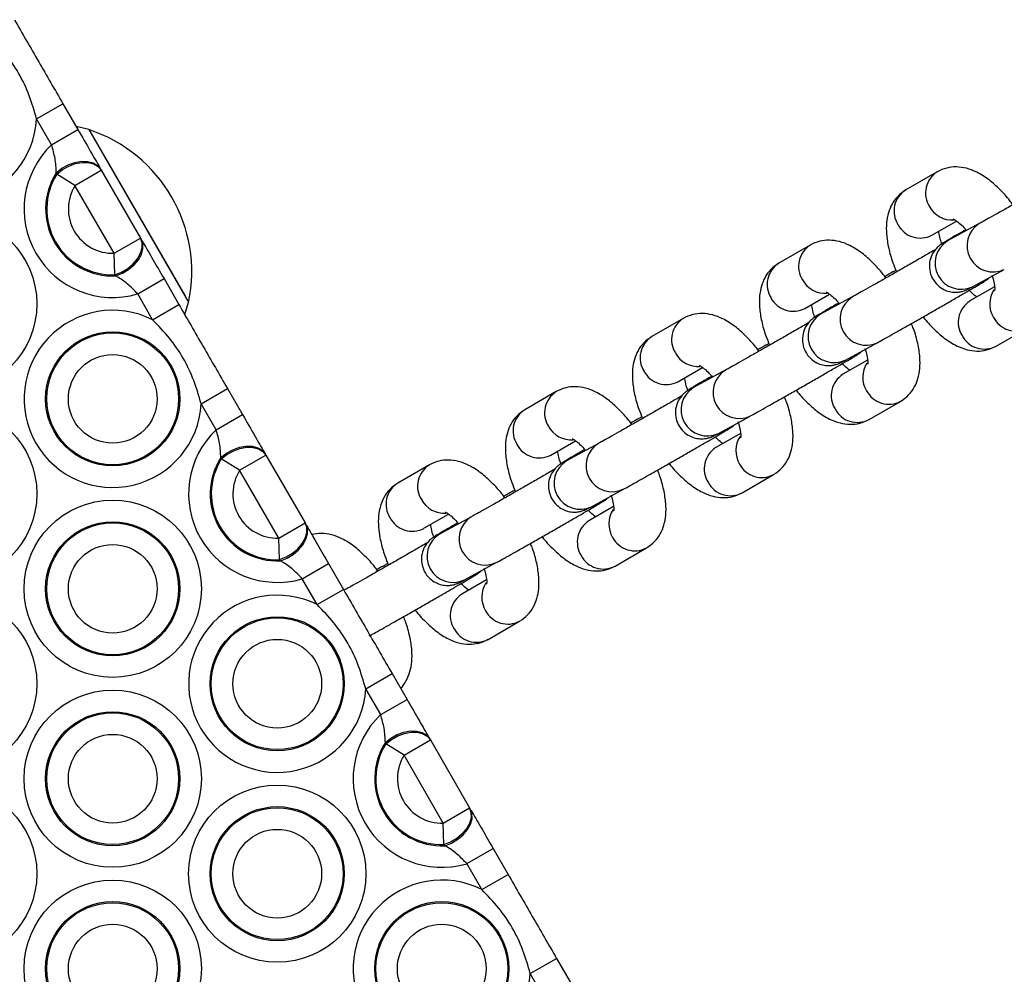
# Model space of a CAD drawing. Units: millimetres. Extents: x 504 to 13778, y 513 to 18132.
# Drawn here: x 10544 to 10647, y 5585 to 5686 of the extents above; entities that cross this region are included whole.
import ezdxf

# ---------------------------------------------------------------- set-up
doc = ezdxf.new("R2010")
doc.units = ezdxf.units.MM
doc.header["$LTSCALE"] = 100

msp = doc.modelspace()

# ---------------------------------------------------------------- linework, layer by layer
at = {"color": 7, "linetype": 'Continuous', "lineweight": 25}
for p, q in [((10545.5, 5675.37), (10548.27, 5676.97)), ((10548.27, 5676.97), (10549.85, 5674.24)), ((10547.07, 5672.64), (10545.5, 5675.37)), ((10551, 5674.24), (10549.66, 5674.56)), ((10547.07, 5672.64), (10549.85, 5674.24)), ((10551, 5674.24), (10553.62, 5669.7)), ((10551, 5674.24), (10561.09, 5656.76)), ((10547.62, 5669.56), (10547.57, 5669.71)), ((10549.54, 5668.37), (10547.62, 5669.56)), ((10549.54, 5668.37), (10552.31, 5669.97)), ((10552.24, 5670.09), (10552.31, 5669.97)), ((10552.31, 5669.97), (10556.44, 5662.82)), ((10553.62, 5669.7), (10561.5, 5656.06)), ((10640.31, 5669.8), (10636.99, 5667.89)), ((10553.67, 5661.22), (10549.54, 5668.37)), ((10639.74, 5663.13), (10642.34, 5664.62)), ((10644.73, 5664.35), (10641.37, 5662.52)), ((10553.67, 5661.22), (10556.44, 5662.82)), ((10556.44, 5662.82), (10556.51, 5662.7)), ((10626.94, 5662.09), (10623.62, 5660.17)), ((10553.74, 5658.96), (10553.67, 5661.22)), ((10553.85, 5658.84), (10553.74, 5658.96)), ((10644, 5657.69), (10647.36, 5659.52)), ((10556.14, 5656.95), (10558.91, 5658.55)), ((10558.91, 5658.55), (10560.48, 5655.82)), ((10557.71, 5654.22), (10556.14, 5656.95)), ((10561.09, 5656.76), (10561.5, 5656.06)), ((10626.37, 5655.41), (10628.97, 5656.91)), ((10646.33, 5657.69), (10643.74, 5656.2)), ((10557.71, 5654.22), (10560.48, 5655.82)), ((10561.09, 5654.77), (10561.5, 5656.06)), ((10631.36, 5656.63), (10628, 5654.8)), ((10613.57, 5654.37), (10610.26, 5652.45)), ((10646.49, 5651.44), (10649.81, 5653.35)), ((10630.63, 5649.97), (10633.99, 5651.8)), ((10632.97, 5649.98), (10630.37, 5648.48)), ((10613.01, 5647.69), (10615.6, 5649.19)), ((10617.99, 5648.91), (10614.63, 5647.08)), ((10562.82, 5645.37), (10565.59, 5646.97)), ((10565.59, 5646.97), (10567.17, 5644.24)), ((10600.2, 5646.65), (10596.89, 5644.74)), ((10564.4, 5642.64), (10562.82, 5645.37)), ((10633.12, 5643.72), (10636.44, 5645.63)), ((10564.4, 5642.64), (10567.17, 5644.24)), ((10617.26, 5642.25), (10620.62, 5644.08)), ((10619.6, 5642.26), (10617.01, 5640.76)), ((10599.64, 5639.97), (10602.23, 5641.47)), ((10604.63, 5641.2), (10601.26, 5639.36)), ((10564.94, 5639.56), (10564.89, 5639.71)), ((10566.86, 5638.37), (10564.94, 5639.56)), ((10566.86, 5638.37), (10569.64, 5639.97)), ((10569.56, 5640.09), (10569.64, 5639.97)), ((10569.64, 5639.97), (10573.76, 5632.82)), ((10570.99, 5631.22), (10566.86, 5638.37)), ((10586.84, 5638.93), (10583.52, 5637.02)), ((10619.76, 5636), (10623.07, 5637.91)), ((10603.9, 5634.53), (10607.26, 5636.37)), ((10606.23, 5634.54), (10603.64, 5633.05)), ((10586.27, 5632.26), (10588.86, 5633.75)), ((10591.26, 5633.48), (10587.9, 5631.65)), ((10570.99, 5631.22), (10573.76, 5632.82)), ((10573.76, 5632.82), (10573.83, 5632.7)), ((10571.06, 5628.96), (10570.99, 5631.22)), ((10606.39, 5628.28), (10609.7, 5630.2)), ((10571.17, 5628.84), (10571.06, 5628.96)), ((10573.46, 5626.95), (10576.23, 5628.55)), ((10576.23, 5628.55), (10577.8, 5625.82)), ((10590.53, 5626.82), (10593.89, 5628.65)), ((10575.03, 5624.22), (10573.46, 5626.95)), ((10592.86, 5626.82), (10590.27, 5625.33)), ((10575.03, 5624.22), (10577.8, 5625.82)), ((10593.02, 5620.56), (10596.34, 5622.48)), ((10580.14, 5615.37), (10582.91, 5616.97)), ((10582.91, 5616.97), (10584.49, 5614.24)), ((10581.72, 5612.64), (10580.14, 5615.37)), ((10581.72, 5612.64), (10584.49, 5614.24)), ((10582.26, 5609.56), (10582.21, 5609.71)), ((10584.18, 5608.37), (10582.26, 5609.56)), ((10584.18, 5608.37), (10586.96, 5609.97)), ((10586.88, 5610.09), (10586.96, 5609.97)), ((10586.96, 5609.97), (10591.08, 5602.82)), ((10588.31, 5601.22), (10584.18, 5608.37)), ((10588.31, 5601.22), (10591.08, 5602.82)), ((10591.08, 5602.82), (10591.15, 5602.7)), ((10588.38, 5598.96), (10588.31, 5601.22)), ((10588.49, 5598.84), (10588.38, 5598.96)), ((10590.78, 5596.95), (10593.55, 5598.55)), ((10593.55, 5598.55), (10595.12, 5595.82)), ((10592.35, 5594.22), (10590.78, 5596.95)), ((10592.35, 5594.22), (10595.12, 5595.82)), ((10597.46, 5585.37), (10600.23, 5586.97)), ((10600.23, 5586.97), (10601.81, 5584.24)), ((10599.04, 5582.64), (10597.46, 5585.37))]:
    msp.add_line(p, q, dxfattribs=at)
at = {"color": 7, "linetype": 'Continuous', "lineweight": 25, "flags": 128}
for points in [[(10547.57, 5669.71), (10548.16, 5670.17), (10548.82, 5670.54), (10549.52, 5670.79), (10550.22, 5670.92), (10550.87, 5670.9), (10551.45, 5670.75), (10551.92, 5670.48), (10552.24, 5670.09)], [(10547.62, 5669.56), (10548.21, 5670.03), (10548.88, 5670.4), (10549.58, 5670.66), (10550.28, 5670.79), (10550.94, 5670.78), (10551.52, 5670.63), (10551.99, 5670.35), (10552.31, 5669.97)], [(10553.74, 5658.96), (10554.44, 5659.24), (10555.1, 5659.63), (10555.67, 5660.11), (10556.13, 5660.65), (10556.45, 5661.22), (10556.62, 5661.8), (10556.61, 5662.34), (10556.44, 5662.82)], [(10553.85, 5658.84), (10554.54, 5659.12), (10555.19, 5659.51), (10555.76, 5659.99), (10556.21, 5660.53), (10556.53, 5661.11), (10556.69, 5661.68), (10556.68, 5662.22), (10556.51, 5662.7)], [(10564.89, 5639.71), (10565.48, 5640.17), (10566.14, 5640.54), (10566.84, 5640.79), (10567.54, 5640.92), (10568.19, 5640.9), (10568.77, 5640.75), (10569.24, 5640.48), (10569.56, 5640.09)], [(10564.94, 5639.56), (10565.53, 5640.03), (10566.2, 5640.4), (10566.9, 5640.66), (10567.6, 5640.79), (10568.26, 5640.78), (10568.84, 5640.63), (10569.31, 5640.35), (10569.64, 5639.97)], [(10571.06, 5628.96), (10571.76, 5629.24), (10572.42, 5629.63), (10572.99, 5630.11), (10573.45, 5630.65), (10573.77, 5631.22), (10573.94, 5631.8), (10573.93, 5632.34), (10573.76, 5632.82)], [(10571.17, 5628.84), (10571.86, 5629.12), (10572.51, 5629.51), (10573.08, 5629.99), (10573.54, 5630.53), (10573.85, 5631.11), (10574.01, 5631.68), (10574, 5632.22), (10573.83, 5632.7)], [(10582.21, 5609.71), (10582.8, 5610.17), (10583.46, 5610.54), (10584.16, 5610.79), (10584.86, 5610.92), (10585.52, 5610.9), (10586.09, 5610.75), (10586.56, 5610.48), (10586.88, 5610.09)], [(10582.26, 5609.56), (10582.85, 5610.03), (10583.52, 5610.4), (10584.22, 5610.66), (10584.92, 5610.79), (10585.58, 5610.78), (10586.16, 5610.63), (10586.63, 5610.35), (10586.96, 5609.97)], [(10588.38, 5598.96), (10589.08, 5599.24), (10589.74, 5599.63), (10590.31, 5600.11), (10590.77, 5600.65), (10591.09, 5601.22), (10591.26, 5601.8), (10591.25, 5602.34), (10591.08, 5602.82)], [(10588.49, 5598.84), (10589.18, 5599.12), (10589.83, 5599.51), (10590.4, 5599.99), (10590.86, 5600.53), (10591.17, 5601.11), (10591.33, 5601.68), (10591.32, 5602.22), (10591.15, 5602.7)]]:
    msp.add_lwpolyline(points, dxfattribs=at)
at = {"color": 7, "linetype": 'Continuous', "lineweight": 25}
for centre, radius in [((10536.19, 5655.89), 9.33), ((10553.51, 5645.89), 7.06), ((10553.51, 5645.89), 6.94), ((10553.51, 5645.89), 4.67), ((10536.19, 5635.89), 9.33), ((10553.51, 5625.89), 9.33), ((10553.51, 5625.89), 7.06), ((10553.51, 5625.89), 6.94), ((10553.51, 5625.89), 4.67), ((10536.19, 5615.89), 9.33), ((10570.83, 5615.89), 7.06), ((10570.83, 5615.89), 6.94), ((10570.83, 5615.89), 4.67), ((10553.51, 5605.89), 9.33), ((10553.51, 5605.89), 7.06), ((10553.51, 5605.89), 6.94), ((10553.51, 5605.89), 4.67), ((10536.19, 5595.89), 9.33), ((10570.83, 5595.89), 9.33), ((10570.83, 5595.89), 7.06), ((10570.83, 5595.89), 6.94), ((10570.83, 5595.89), 4.67), ((10553.51, 5585.89), 9.33), ((10553.51, 5585.89), 7.06), ((10553.51, 5585.89), 6.94), ((10588.15, 5585.89), 7.06), ((10588.15, 5585.89), 6.94), ((10553.51, 5585.89), 4.67), ((10588.15, 5585.89), 4.67)]:
    msp.add_circle(centre, radius, dxfattribs=at)
for centre, radius, start, end in [((10536.19, 5675.89), 9.33, 63.2362, 356.7638), ((10546.05, 5659.26), 15.78, 348.2911, 71.7089), ((10553.51, 5665.89), 9.33, 133.6454, 286.3546), ((10553.51, 5665.89), 7.06, 147.2796, 272.7204), ((10553.51, 5665.89), 6.94, 148.0756, 271.9244), ((10553.51, 5665.89), 4.67, 148.0756, 271.9244), ((10553.51, 5645.89), 9.33, 63.2362, 356.7638), ((10570.83, 5635.89), 9.33, 133.6454, 286.3546), ((10570.83, 5635.89), 7.06, 147.2796, 272.7204), ((10570.83, 5635.89), 6.94, 148.0756, 271.9244), ((10570.83, 5635.89), 4.67, 148.0756, 271.9244), ((10570.83, 5615.89), 9.33, 63.2362, 356.7638), ((10588.15, 5605.89), 9.33, 133.6454, 286.3546), ((10588.15, 5605.89), 7.06, 147.2796, 272.7204), ((10588.15, 5605.89), 6.94, 148.0756, 271.9244), ((10588.15, 5605.89), 4.67, 148.0756, 271.9244), ((10588.15, 5585.89), 9.33, 63.2362, 356.7638)]:
    msp.add_arc(centre, radius, start, end, dxfattribs=at)
at = {"color": 8, "linetype": 'Continuous', "lineweight": 25}
for centre, radius, start, end in [((10641.69, 5667.57), 2.62, 121.6859, 212.7742), ((10638.37, 5665.66), 2.62, 121.7596, 212.772), ((10641.88, 5667.46), 2.74, 208.6067, 274.1222), ((10638.51, 5665.46), 2.64, 207.6218, 297.8466), ((10646.18, 5662.01), 2.75, 121.8495, 295.3061), ((10628.32, 5659.85), 2.62, 121.6859, 212.7742), ((10642.82, 5660.18), 2.75, 121.8715, 295.3051), ((10625.01, 5657.94), 2.62, 121.7596, 212.772), ((10628.52, 5659.74), 2.74, 208.6067, 274.1222), ((10648.57, 5655.89), 2.74, 146.9808, 211.3625), ((10625.14, 5657.75), 2.64, 207.6218, 297.8466), ((10632.82, 5654.29), 2.75, 121.8495, 295.3061), ((10645.15, 5653.96), 2.64, 122.1534, 212.3782), ((10629.45, 5652.46), 2.75, 121.8715, 295.3051), ((10614.95, 5652.14), 2.62, 121.6859, 212.7742), ((10648.56, 5655.66), 2.62, 207.2257, 298.3145), ((10611.64, 5650.22), 2.62, 121.7596, 212.772), ((10645.25, 5653.75), 2.62, 207.228, 298.2404), ((10615.15, 5652.03), 2.74, 208.6067, 274.1222), ((10635.2, 5648.17), 2.74, 146.9808, 211.3625), ((10611.77, 5650.03), 2.64, 207.6218, 297.8466), ((10619.45, 5646.57), 2.75, 121.8495, 295.3061), ((10631.78, 5646.24), 2.64, 122.1534, 212.3782), ((10601.58, 5644.42), 2.62, 121.6859, 212.7742), ((10616.09, 5644.74), 2.75, 121.8715, 295.3051), ((10635.2, 5647.94), 2.62, 207.2257, 298.3145), ((10598.27, 5642.51), 2.62, 121.7596, 212.772), ((10631.88, 5646.03), 2.62, 207.228, 298.2404), ((10601.78, 5644.31), 2.74, 208.6067, 274.1222), ((10621.84, 5640.45), 2.74, 146.9808, 211.3625), ((10598.4, 5642.31), 2.64, 207.6218, 297.8466), ((10606.08, 5638.86), 2.75, 121.8495, 295.3061), ((10618.41, 5638.53), 2.64, 122.1534, 212.3782), ((10602.72, 5637.02), 2.75, 121.8715, 295.3051), ((10588.22, 5636.7), 2.62, 121.6859, 212.7742), ((10621.83, 5640.23), 2.62, 207.2257, 298.3145), ((10618.52, 5638.31), 2.62, 207.228, 298.2404), ((10584.9, 5634.79), 2.62, 121.7596, 212.772), ((10588.41, 5636.59), 2.74, 208.6067, 274.1222), ((10608.47, 5632.73), 2.74, 146.9808, 211.3625), ((10585.04, 5634.59), 2.64, 207.6218, 297.8466), ((10592.71, 5631.14), 2.75, 121.8495, 295.3061), ((10605.05, 5630.81), 2.64, 122.1534, 212.3782), ((10589.35, 5629.31), 2.75, 121.8715, 295.3051), ((10608.46, 5632.51), 2.62, 207.2257, 298.3145), ((10605.15, 5630.59), 2.62, 207.228, 298.2404), ((10595.1, 5625.01), 2.74, 146.9808, 211.3625), ((10591.68, 5623.09), 2.64, 122.1534, 212.3782), ((10595.09, 5624.79), 2.62, 207.2257, 298.3145), ((10591.78, 5622.88), 2.62, 207.228, 298.2404)]:
    msp.add_arc(centre, radius, start, end, dxfattribs=at)
at = {"color": 7, "linetype": 'Continuous', "lineweight": 25}
for points in [[(10543.16, 5685.82), (10544.01, 5684.34), (10545.72, 5681.39), (10547.42, 5678.44), (10548.27, 5676.97)], [(10560.48, 5655.82), (10561.33, 5654.34), (10563.04, 5651.39), (10564.74, 5648.44), (10565.59, 5646.97)], [(10577.8, 5625.82), (10578.65, 5624.34), (10580.36, 5621.39), (10582.06, 5618.44), (10582.91, 5616.97)], [(10595.12, 5595.82), (10595.97, 5594.34), (10597.68, 5591.39), (10599.38, 5588.44), (10600.23, 5586.97)]]:
    msp.add_open_spline(points, degree=3, dxfattribs=at)
for points, knots in [([(10545.5, 5675.37), (10545.26, 5676.19), (10544.79, 5677.85), (10543.67, 5680.2), (10542.19, 5682.35), (10541, 5683.59), (10540.39, 5684.22)], [0, 0, 0, 0, 0.248055, 0.499997, 0.747461, 1, 1, 1, 1]), ([(10549.85, 5674.24), (10550.3, 5673.46), (10551.15, 5671.99), (10551.83, 5670.8), (10552.16, 5670.24)], [0, 0, 0, 0, 0.527735, 1, 1, 1, 1]), ([(10547.57, 5669.71), (10547.55, 5670.2), (10547.51, 5671.14), (10547.21, 5672.16), (10547.07, 5672.64)], [0, 0, 0, 0, 0.524531, 1, 1, 1, 1]), ([(10648.26, 5666.34), (10648.16, 5666.48), (10647.73, 5667.07), (10646.89, 5667.97), (10645.74, 5669.01), (10644.57, 5669.75), (10643.42, 5670.2), (10642.35, 5670.35), (10641.28, 5670.26), (10640.63, 5669.96), (10640.31, 5669.8)], [0, 0, 0, 0, 0.048073, 0.200021, 0.357455, 0.52514, 0.657935, 0.775593, 0.886874, 1, 1, 1, 1]), ([(10653.46, 5669.32), (10653.27, 5669.21), (10652.74, 5668.9), (10651.71, 5668.31), (10650.46, 5667.59), (10649.19, 5666.86), (10647.96, 5666.16), (10646.83, 5665.52), (10645.86, 5664.98), (10645.15, 5664.58), (10644.85, 5664.42), (10644.73, 5664.35)], [0, 0, 0, 0, 0.07007, 0.190491, 0.311147, 0.43189, 0.552636, 0.673296, 0.793754, 0.913738, 1, 1, 1, 1]), ([(10636.99, 5667.89), (10636.69, 5667.68), (10636.11, 5667.27), (10635.51, 5666.41), (10635.12, 5665.47), (10634.93, 5664.4), (10634.93, 5663.18), (10635.16, 5661.78), (10635.53, 5660.44), (10635.88, 5659.58), (10636.02, 5659.26)], [0, 0, 0, 0, 0.115199, 0.224407, 0.334551, 0.453627, 0.589757, 0.744865, 0.902828, 1, 1, 1, 1]), ([(10641.98, 5664.84), (10642, 5664.84), (10642.04, 5664.82), (10642.39, 5664.6), (10642.83, 5664.24), (10643.17, 5663.87), (10643.31, 5663.71)], [0, 0, 0, 0, 0.230457, 0.492773, 0.780418, 1, 1, 1, 1]), ([(10643.31, 5663.71), (10643.21, 5663.65), (10642.74, 5663.38), (10642.07, 5662.99), (10641.36, 5662.57), (10640.97, 5662.33), (10640.78, 5662.21), (10640.62, 5662.1), (10640.37, 5661.91), (10640.04, 5661.57), (10639.69, 5661.01), (10639.46, 5660.26), (10639.47, 5659.42), (10639.74, 5658.57), (10640.28, 5657.86), (10640.94, 5657.4), (10641.57, 5657.17), (10642.15, 5657.1), (10642.63, 5657.13), (10643, 5657.22), (10643.23, 5657.3), (10643.37, 5657.36), (10643.48, 5657.41), (10643.62, 5657.49), (10643.78, 5657.57), (10643.95, 5657.66), (10644, 5657.69)], [0, 0, 0, 0, 0.025883, 0.115097, 0.204718, 0.295651, 0.3446, 0.37073, 0.385242, 0.413916, 0.456045, 0.506036, 0.554229, 0.607308, 0.665401, 0.712457, 0.752615, 0.787374, 0.816919, 0.840835, 0.857, 0.868456, 0.88272, 0.910505, 0.974798, 1, 1, 1, 1]), ([(10640.81, 5662.13), (10640.74, 5662.33), (10640.58, 5662.8), (10640.48, 5663.3), (10640.47, 5663.5), (10640.47, 5663.55)], [0, 0, 0, 0, 0.346012, 0.836825, 1, 1, 1, 1]), ([(10556.6, 5662.55), (10556.64, 5662.48), (10556.98, 5661.89), (10557.73, 5660.59), (10558.51, 5659.23), (10558.91, 5658.55)], [0, 0, 0, 0, 0.063435, 0.528181, 1, 1, 1, 1]), ([(10634.9, 5658.62), (10634.79, 5658.76), (10634.36, 5659.35), (10633.52, 5660.26), (10632.37, 5661.29), (10631.21, 5662.03), (10630.06, 5662.48), (10628.98, 5662.63), (10627.91, 5662.54), (10627.26, 5662.24), (10626.94, 5662.09)], [0, 0, 0, 0, 0.048073, 0.200021, 0.357455, 0.52514, 0.657935, 0.775593, 0.886874, 1, 1, 1, 1]), ([(10641.37, 5662.52), (10641.3, 5662.48), (10641.17, 5662.41), (10641.06, 5662.35), (10641.08, 5662.36), (10641.09, 5662.37)], [0, 0, 0, 0, 0.472135, 0.891039, 1, 1, 1, 1]), ([(10640.1, 5661.6), (10639.9, 5661.49), (10639.37, 5661.18), (10638.34, 5660.59), (10637.09, 5659.87), (10635.82, 5659.14), (10634.59, 5658.44), (10633.46, 5657.8), (10632.49, 5657.26), (10631.78, 5656.86), (10631.49, 5656.7), (10631.36, 5656.63)], [0, 0, 0, 0, 0.07007, 0.190491, 0.311147, 0.43189, 0.552636, 0.673296, 0.793754, 0.913738, 1, 1, 1, 1]), ([(10623.62, 5660.17), (10623.32, 5659.96), (10622.74, 5659.56), (10622.14, 5658.69), (10621.76, 5657.75), (10621.57, 5656.69), (10621.57, 5655.46), (10621.79, 5654.06), (10622.16, 5652.72), (10622.52, 5651.87), (10622.65, 5651.54)], [0, 0, 0, 0, 0.115199, 0.224407, 0.334551, 0.453627, 0.589757, 0.744865, 0.902828, 1, 1, 1, 1]), ([(10556.14, 5656.95), (10555.83, 5657.27), (10555.18, 5657.94), (10554.4, 5658.51), (10553.94, 5658.78), (10553.85, 5658.84)], [0, 0, 0, 0, 0.421052, 0.882679, 1, 1, 1, 1]), ([(10635.95, 5659.44), (10635.85, 5659.38), (10635.49, 5659.18), (10635.08, 5658.94), (10634.78, 5658.77)], [0, 0, 0, 0, 0.282216, 1, 1, 1, 1]), ([(10646.05, 5658.93), (10646.1, 5658.79), (10646.24, 5658.38), (10646.33, 5657.83), (10646.37, 5657.41), (10646.33, 5657.23), (10646.35, 5657.27), (10646.35, 5657.28)], [0, 0, 0, 0, 0.147901, 0.451601, 0.730152, 0.989585, 1, 1, 1, 1]), ([(10633.99, 5651.8), (10634.09, 5651.86), (10634.38, 5652.01), (10635.03, 5652.38), (10636.01, 5652.93), (10637.13, 5653.56), (10638.36, 5654.26), (10639.64, 5654.99), (10640.91, 5655.72), (10642.11, 5656.42), (10643.19, 5657.04), (10644.1, 5657.57), (10644.8, 5657.98), (10645.19, 5658.22), (10645.38, 5658.34), (10645.55, 5658.46), (10645.71, 5658.57), (10645.78, 5658.65), (10645.79, 5658.66)], [0, 0, 0, 0, 0.041457, 0.123054, 0.2029, 0.282135, 0.36117, 0.44013, 0.519075, 0.598037, 0.677062, 0.756234, 0.835768, 0.916467, 0.959906, 0.983096, 0.995974, 1, 1, 1, 1]), ([(10628.61, 5657.13), (10628.63, 5657.12), (10628.67, 5657.1), (10629.03, 5656.88), (10629.46, 5656.52), (10629.8, 5656.15), (10629.94, 5655.99)], [0, 0, 0, 0, 0.230457, 0.492773, 0.780418, 1, 1, 1, 1]), ([(10644.46, 5656.62), (10644.44, 5656.63), (10644.31, 5656.71), (10644, 5656.97), (10643.71, 5657.29), (10643.61, 5657.4)], [0, 0, 0, 0, 0.102032, 0.685591, 1, 1, 1, 1]), ([(10629.94, 5655.99), (10629.84, 5655.93), (10629.37, 5655.66), (10628.7, 5655.27), (10627.99, 5654.85), (10627.6, 5654.62), (10627.41, 5654.5), (10627.25, 5654.38), (10627, 5654.19), (10626.67, 5653.86), (10626.32, 5653.29), (10626.1, 5652.54), (10626.1, 5651.7), (10626.37, 5650.85), (10626.91, 5650.15), (10627.57, 5649.68), (10628.21, 5649.45), (10628.78, 5649.38), (10629.26, 5649.42), (10629.63, 5649.5), (10629.87, 5649.59), (10630, 5649.64), (10630.11, 5649.69), (10630.25, 5649.77), (10630.42, 5649.85), (10630.58, 5649.94), (10630.63, 5649.97)], [0, 0, 0, 0, 0.025883, 0.115097, 0.204718, 0.295651, 0.3446, 0.37073, 0.385242, 0.413916, 0.456045, 0.506036, 0.554229, 0.607308, 0.665401, 0.712457, 0.752615, 0.787374, 0.816919, 0.840835, 0.857, 0.868456, 0.88272, 0.910505, 0.974798, 1, 1, 1, 1]), ([(10627.44, 5654.41), (10627.37, 5654.61), (10627.21, 5655.09), (10627.11, 5655.58), (10627.1, 5655.78), (10627.1, 5655.83)], [0, 0, 0, 0, 0.3460117, 0.8368252, 1, 1, 1, 1]), ([(10621.53, 5650.9), (10621.43, 5651.04), (10620.99, 5651.64), (10620.15, 5652.54), (10619, 5653.57), (10617.84, 5654.31), (10616.69, 5654.76), (10615.61, 5654.92), (10614.54, 5654.82), (10613.9, 5654.52), (10613.57, 5654.37)], [0, 0, 0, 0, 0.048073, 0.200021, 0.357455, 0.52514, 0.657935, 0.775593, 0.886874, 1, 1, 1, 1]), ([(10628, 5654.8), (10627.93, 5654.76), (10627.8, 5654.69), (10627.69, 5654.64), (10627.71, 5654.65), (10627.72, 5654.65)], [0, 0, 0, 0, 0.472135, 0.891039, 1, 1, 1, 1]), ([(10562.82, 5645.37), (10562.58, 5646.19), (10562.11, 5647.85), (10560.99, 5650.2), (10559.52, 5652.35), (10558.32, 5653.59), (10557.71, 5654.22)], [0, 0, 0, 0, 0.248055, 0.499997, 0.747461, 1, 1, 1, 1]), ([(10626.73, 5653.89), (10626.53, 5653.77), (10626, 5653.46), (10624.97, 5652.87), (10623.72, 5652.15), (10622.45, 5651.43), (10621.22, 5650.73), (10620.09, 5650.09), (10619.13, 5649.54), (10618.42, 5649.14), (10618.12, 5648.98), (10617.99, 5648.91)], [0, 0, 0, 0, 0.07007, 0.190491, 0.311147, 0.43189, 0.552636, 0.673296, 0.793754, 0.913738, 1, 1, 1, 1]), ([(10636.44, 5645.63), (10636.74, 5645.84), (10637.32, 5646.25), (10637.92, 5647.11), (10638.31, 5648.06), (10638.5, 5649.12), (10638.5, 5650.34), (10638.27, 5651.74), (10637.95, 5652.94), (10637.66, 5653.64), (10637.59, 5653.82)], [0, 0, 0, 0, 0.120505, 0.234743, 0.34996, 0.47452, 0.61692, 0.779172, 0.944412, 1, 1, 1, 1]), ([(10638.82, 5654.52), (10638.83, 5654.51), (10639.17, 5654.05), (10639.91, 5653.27), (10641.06, 5652.23), (10642.23, 5651.49), (10643.38, 5651.04), (10644.45, 5650.89), (10645.52, 5650.98), (10646.17, 5651.28), (10646.49, 5651.44)], [0, 0, 0, 0, 0.004919, 0.163756, 0.328326, 0.503613, 0.642428, 0.76542, 0.881745, 1, 1, 1, 1]), ([(10610.26, 5652.45), (10609.96, 5652.25), (10609.37, 5651.84), (10608.77, 5650.97), (10608.39, 5650.03), (10608.2, 5648.97), (10608.2, 5647.74), (10608.42, 5646.34), (10608.79, 5645), (10609.15, 5644.15), (10609.29, 5643.82)], [0, 0, 0, 0, 0.115199, 0.224407, 0.334551, 0.453627, 0.589757, 0.744865, 0.902828, 1, 1, 1, 1]), ([(10622.58, 5651.72), (10622.48, 5651.66), (10622.12, 5651.46), (10621.71, 5651.22), (10621.41, 5651.06)], [0, 0, 0, 0, 0.282216, 1, 1, 1, 1]), ([(10620.62, 5644.08), (10620.72, 5644.14), (10621.01, 5644.29), (10621.66, 5644.66), (10622.64, 5645.21), (10623.77, 5645.85), (10625, 5646.54), (10626.28, 5647.28), (10627.54, 5648), (10628.75, 5648.7), (10629.82, 5649.32), (10630.73, 5649.85), (10631.43, 5650.27), (10631.82, 5650.51), (10632.01, 5650.62), (10632.18, 5650.74), (10632.34, 5650.86), (10632.41, 5650.93), (10632.42, 5650.95)], [0, 0, 0, 0, 0.041457, 0.123054, 0.2029, 0.282135, 0.36117, 0.44013, 0.519075, 0.598037, 0.677062, 0.756234, 0.835768, 0.916467, 0.959906, 0.983096, 0.995974, 1, 1, 1, 1]), ([(10632.68, 5651.21), (10632.73, 5651.08), (10632.87, 5650.66), (10632.96, 5650.11), (10633, 5649.69), (10632.97, 5649.51), (10632.98, 5649.56), (10632.98, 5649.56)], [0, 0, 0, 0, 0.147901, 0.451601, 0.730152, 0.989585, 1, 1, 1, 1]), ([(10631.1, 5648.9), (10631.08, 5648.91), (10630.94, 5649), (10630.63, 5649.25), (10630.35, 5649.57), (10630.25, 5649.68)], [0, 0, 0, 0, 0.102032, 0.685591, 1, 1, 1, 1]), ([(10615.25, 5649.41), (10615.26, 5649.4), (10615.31, 5649.39), (10615.66, 5649.17), (10616.12, 5648.78), (10616.49, 5648.38), (10616.66, 5648.19)], [0, 0, 0, 0, 0.220867, 0.472268, 0.747943, 1, 1, 1, 1]), ([(10616.57, 5648.28), (10616.47, 5648.21), (10616, 5647.94), (10615.33, 5647.55), (10614.63, 5647.14), (10614.23, 5646.9), (10614.05, 5646.78), (10613.88, 5646.67), (10613.64, 5646.47), (10613.31, 5646.14), (10612.95, 5645.57), (10612.73, 5644.82), (10612.73, 5643.98), (10613.01, 5643.14), (10613.54, 5642.43), (10614.2, 5641.97), (10614.84, 5641.74), (10615.41, 5641.67), (10615.89, 5641.7), (10616.26, 5641.78), (10616.5, 5641.87), (10616.63, 5641.92), (10616.74, 5641.98), (10616.89, 5642.05), (10617.05, 5642.14), (10617.22, 5642.23), (10617.26, 5642.25)], [0, 0, 0, 0, 0.025883, 0.115097, 0.204718, 0.295651, 0.3446, 0.37073, 0.385242, 0.413916, 0.456045, 0.506036, 0.554229, 0.607308, 0.665401, 0.712457, 0.752615, 0.787374, 0.816919, 0.840835, 0.857, 0.868456, 0.88272, 0.910505, 0.974798, 1, 1, 1, 1]), ([(10614.05, 5646.78), (10613.99, 5646.94), (10613.84, 5647.39), (10613.75, 5647.86), (10613.73, 5648.06), (10613.73, 5648.11)], [0, 0, 0, 0, 0.312218, 0.828393, 1, 1, 1, 1]), ([(10608.16, 5643.18), (10608.06, 5643.32), (10607.63, 5643.92), (10606.78, 5644.82), (10605.63, 5645.85), (10604.47, 5646.59), (10603.32, 5647.04), (10602.24, 5647.2), (10601.17, 5647.11), (10600.53, 5646.8), (10600.2, 5646.65)], [0, 0, 0, 0, 0.048073, 0.200021, 0.357455, 0.52514, 0.657935, 0.775593, 0.886874, 1, 1, 1, 1]), ([(10614.63, 5647.08), (10614.56, 5647.04), (10614.43, 5646.97), (10614.32, 5646.92), (10614.35, 5646.93), (10614.35, 5646.93)], [0, 0, 0, 0, 0.472135, 0.891039, 1, 1, 1, 1]), ([(10625.45, 5646.8), (10625.46, 5646.79), (10625.8, 5646.33), (10626.55, 5645.55), (10627.69, 5644.51), (10628.86, 5643.77), (10630.01, 5643.33), (10631.08, 5643.17), (10632.16, 5643.26), (10632.8, 5643.57), (10633.12, 5643.72)], [0, 0, 0, 0, 0.004919, 0.163756, 0.328326, 0.503613, 0.642428, 0.76542, 0.881745, 1, 1, 1, 1]), ([(10613.36, 5646.17), (10613.16, 5646.05), (10612.63, 5645.74), (10611.6, 5645.15), (10610.36, 5644.44), (10609.08, 5643.71), (10607.86, 5643.01), (10606.73, 5642.37), (10605.76, 5641.82), (10605.05, 5641.43), (10604.75, 5641.26), (10604.63, 5641.2)], [0, 0, 0, 0, 0.07007, 0.190491, 0.311147, 0.43189, 0.552636, 0.673296, 0.793754, 0.913738, 1, 1, 1, 1]), ([(10623.07, 5637.91), (10623.37, 5638.12), (10623.95, 5638.53), (10624.56, 5639.39), (10624.94, 5640.34), (10625.13, 5641.4), (10625.13, 5642.62), (10624.9, 5644.03), (10624.59, 5645.22), (10624.29, 5645.93), (10624.22, 5646.1)], [0, 0, 0, 0, 0.120505, 0.234743, 0.34996, 0.47452, 0.61692, 0.779172, 0.944412, 1, 1, 1, 1]), ([(10596.89, 5644.74), (10596.59, 5644.53), (10596, 5644.12), (10595.4, 5643.26), (10595.02, 5642.31), (10594.83, 5641.25), (10594.83, 5640.03), (10595.05, 5638.63), (10595.42, 5637.29), (10595.78, 5636.43), (10595.92, 5636.11)], [0, 0, 0, 0, 0.115199, 0.224407, 0.334551, 0.453627, 0.589757, 0.744865, 0.902828, 1, 1, 1, 1]), ([(10567.17, 5644.24), (10567.62, 5643.46), (10568.47, 5641.99), (10569.15, 5640.8), (10569.48, 5640.24)], [0, 0, 0, 0, 0.527735, 1, 1, 1, 1]), ([(10609.21, 5644), (10609.11, 5643.94), (10608.75, 5643.74), (10608.34, 5643.51), (10608.05, 5643.34)], [0, 0, 0, 0, 0.282216, 1, 1, 1, 1]), ([(10619.31, 5643.5), (10619.36, 5643.36), (10619.5, 5642.94), (10619.59, 5642.39), (10619.64, 5641.97), (10619.6, 5641.79), (10619.61, 5641.84), (10619.61, 5641.84)], [0, 0, 0, 0, 0.1509275, 0.453549, 0.7311105, 0.9896224, 1, 1, 1, 1]), ([(10564.89, 5639.71), (10564.87, 5640.2), (10564.83, 5641.14), (10564.53, 5642.16), (10564.4, 5642.64)], [0, 0, 0, 0, 0.524531, 1, 1, 1, 1]), ([(10607.26, 5636.37), (10607.35, 5636.42), (10607.64, 5636.58), (10608.3, 5636.94), (10609.27, 5637.49), (10610.4, 5638.13), (10611.63, 5638.83), (10612.91, 5639.56), (10614.18, 5640.29), (10615.38, 5640.98), (10616.46, 5641.6), (10617.36, 5642.14), (10618.06, 5642.55), (10618.46, 5642.79), (10618.64, 5642.9), (10618.81, 5643.02), (10618.97, 5643.14), (10619.04, 5643.21), (10619.06, 5643.23)], [0, 0, 0, 0, 0.041457, 0.123054, 0.2029, 0.282135, 0.36117, 0.44013, 0.519075, 0.598037, 0.677062, 0.756234, 0.835768, 0.916467, 0.959906, 0.983096, 0.995974, 1, 1, 1, 1]), ([(10601.88, 5641.69), (10601.9, 5641.68), (10601.94, 5641.67), (10602.29, 5641.45), (10602.73, 5641.08), (10603.06, 5640.72), (10603.21, 5640.56)], [0, 0, 0, 0, 0.230457, 0.492773, 0.780418, 1, 1, 1, 1]), ([(10617.73, 5641.18), (10617.71, 5641.19), (10617.58, 5641.28), (10617.31, 5641.49), (10617.07, 5641.75), (10617.02, 5641.81)], [0, 0, 0, 0, 0.11966, 0.804042, 1, 1, 1, 1]), ([(10603.21, 5640.56), (10603.1, 5640.5), (10602.63, 5640.23), (10601.97, 5639.83), (10601.26, 5639.42), (10600.87, 5639.18), (10600.68, 5639.06), (10600.51, 5638.95), (10600.27, 5638.75), (10599.94, 5638.42), (10599.58, 5637.86), (10599.36, 5637.11), (10599.37, 5636.27), (10599.64, 5635.42), (10600.17, 5634.71), (10600.84, 5634.25), (10601.47, 5634.02), (10602.04, 5633.95), (10602.53, 5633.98), (10602.89, 5634.07), (10603.13, 5634.15), (10603.26, 5634.21), (10603.37, 5634.26), (10603.52, 5634.33), (10603.68, 5634.42), (10603.85, 5634.51), (10603.9, 5634.53)], [0, 0, 0, 0, 0.025883, 0.115097, 0.204718, 0.295651, 0.3446, 0.37073, 0.385242, 0.413916, 0.456045, 0.506036, 0.554229, 0.607308, 0.665401, 0.712457, 0.752615, 0.787374, 0.816919, 0.840835, 0.857, 0.868456, 0.88272, 0.910505, 0.974798, 1, 1, 1, 1]), ([(10600.68, 5639.06), (10600.62, 5639.23), (10600.47, 5639.68), (10600.38, 5640.15), (10600.37, 5640.34), (10600.36, 5640.39)], [0, 0, 0, 0, 0.312218, 0.828393, 1, 1, 1, 1]), ([(10594.79, 5635.46), (10594.69, 5635.61), (10594.26, 5636.2), (10593.42, 5637.1), (10592.27, 5638.13), (10591.1, 5638.88), (10589.95, 5639.32), (10588.88, 5639.48), (10587.8, 5639.39), (10587.16, 5639.08), (10586.84, 5638.93)], [0, 0, 0, 0, 0.048073, 0.200021, 0.357455, 0.52514, 0.657935, 0.775593, 0.886874, 1, 1, 1, 1]), ([(10601.26, 5639.36), (10601.19, 5639.33), (10601.06, 5639.25), (10600.96, 5639.2), (10600.98, 5639.21), (10600.98, 5639.21)], [0, 0, 0, 0, 0.472135, 0.891039, 1, 1, 1, 1]), ([(10599.99, 5638.45), (10599.8, 5638.34), (10599.26, 5638.03), (10598.23, 5637.43), (10596.99, 5636.72), (10595.72, 5635.99), (10594.49, 5635.29), (10593.36, 5634.65), (10592.39, 5634.11), (10591.68, 5633.71), (10591.38, 5633.55), (10591.26, 5633.48)], [0, 0, 0, 0, 0.07007, 0.1904908, 0.3111473, 0.4318903, 0.5526357, 0.6732961, 0.7937542, 0.9137379, 1, 1, 1, 1]), ([(10609.7, 5630.2), (10610, 5630.4), (10610.59, 5630.81), (10611.19, 5631.68), (10611.57, 5632.62), (10611.76, 5633.68), (10611.76, 5634.91), (10611.53, 5636.31), (10611.22, 5637.5), (10610.93, 5638.21), (10610.85, 5638.39)], [0, 0, 0, 0, 0.120505, 0.234743, 0.34996, 0.47452, 0.61692, 0.779172, 0.944412, 1, 1, 1, 1]), ([(10612.08, 5639.09), (10612.09, 5639.07), (10612.43, 5638.61), (10613.18, 5637.83), (10614.33, 5636.8), (10615.49, 5636.06), (10616.64, 5635.61), (10617.72, 5635.45), (10618.79, 5635.54), (10619.43, 5635.85), (10619.76, 5636)], [0, 0, 0, 0, 0.004919, 0.163756, 0.328326, 0.503613, 0.642428, 0.76542, 0.881745, 1, 1, 1, 1]), ([(10583.52, 5637.02), (10583.22, 5636.81), (10582.64, 5636.4), (10582.04, 5635.54), (10581.65, 5634.59), (10581.46, 5633.53), (10581.46, 5632.31), (10581.69, 5630.91), (10582.05, 5629.57), (10582.41, 5628.71), (10582.55, 5628.39)], [0, 0, 0, 0, 0.1151994, 0.2244071, 0.3345512, 0.4536268, 0.5897568, 0.7448645, 0.9028282, 1, 1, 1, 1]), ([(10595.85, 5636.28), (10595.74, 5636.23), (10595.38, 5636.02), (10594.97, 5635.79), (10594.68, 5635.62)], [0, 0, 0, 0, 0.282216, 1, 1, 1, 1]), ([(10593.89, 5628.65), (10593.99, 5628.7), (10594.27, 5628.86), (10594.93, 5629.22), (10595.9, 5629.77), (10597.03, 5630.41), (10598.26, 5631.11), (10599.54, 5631.84), (10600.81, 5632.57), (10602.01, 5633.26), (10603.09, 5633.89), (10604, 5634.42), (10604.69, 5634.83), (10605.09, 5635.07), (10605.28, 5635.18), (10605.44, 5635.3), (10605.6, 5635.42), (10605.67, 5635.49), (10605.69, 5635.51)], [0, 0, 0, 0, 0.041457, 0.123054, 0.2029, 0.282135, 0.36117, 0.44013, 0.519075, 0.598037, 0.677062, 0.756234, 0.835768, 0.916467, 0.959906, 0.983096, 0.995974, 1, 1, 1, 1]), ([(10605.94, 5635.79), (10605.99, 5635.65), (10606.13, 5635.23), (10606.23, 5634.68), (10606.27, 5634.25), (10606.23, 5634.08), (10606.24, 5634.12), (10606.25, 5634.12)], [0, 0, 0, 0, 0.150927, 0.453549, 0.73111, 0.989622, 1, 1, 1, 1]), ([(10588.51, 5633.97), (10588.53, 5633.96), (10588.57, 5633.95), (10588.92, 5633.73), (10589.36, 5633.36), (10589.69, 5633), (10589.84, 5632.84)], [0, 0, 0, 0, 0.230457, 0.492773, 0.780418, 1, 1, 1, 1]), ([(10604.36, 5633.46), (10604.34, 5633.47), (10604.21, 5633.56), (10603.94, 5633.77), (10603.7, 5634.03), (10603.65, 5634.09)], [0, 0, 0, 0, 0.11966, 0.804042, 1, 1, 1, 1]), ([(10573.92, 5632.55), (10573.96, 5632.48), (10574.3, 5631.89), (10575.05, 5630.59), (10575.83, 5629.23), (10576.23, 5628.55)], [0, 0, 0, 0, 0.063435, 0.528181, 1, 1, 1, 1]), ([(10589.84, 5632.84), (10589.73, 5632.78), (10589.27, 5632.51), (10588.6, 5632.12), (10587.89, 5631.7), (10587.5, 5631.46), (10587.31, 5631.34), (10587.14, 5631.23), (10586.9, 5631.04), (10586.57, 5630.7), (10586.22, 5630.14), (10585.99, 5629.39), (10586, 5628.55), (10586.27, 5627.7), (10586.8, 5626.99), (10587.47, 5626.53), (10588.1, 5626.3), (10588.68, 5626.23), (10589.16, 5626.26), (10589.53, 5626.35), (10589.76, 5626.43), (10589.89, 5626.49), (10590, 5626.54), (10590.15, 5626.61), (10590.31, 5626.7), (10590.48, 5626.79), (10590.53, 5626.82)], [0, 0, 0, 0, 0.025883, 0.115097, 0.204718, 0.295651, 0.3446, 0.37073, 0.385242, 0.413916, 0.456045, 0.506036, 0.554229, 0.607308, 0.665401, 0.712457, 0.752615, 0.787374, 0.816919, 0.840835, 0.857, 0.868456, 0.88272, 0.910505, 0.974798, 1, 1, 1, 1]), ([(10587.31, 5631.34), (10587.25, 5631.51), (10587.1, 5631.96), (10587.01, 5632.43), (10587, 5632.62), (10586.99, 5632.67)], [0, 0, 0, 0, 0.312218, 0.828393, 1, 1, 1, 1]), ([(10581.42, 5627.75), (10581.32, 5627.89), (10580.89, 5628.48), (10580.05, 5629.38), (10578.9, 5630.42), (10577.73, 5631.16), (10576.59, 5631.6), (10575.5, 5631.78), (10574.8, 5631.67), (10574.46, 5631.61)], [0, 0, 0, 0, 0.054223, 0.225611, 0.403185, 0.592323, 0.742106, 0.874817, 1, 1, 1, 1]), ([(10587.9, 5631.65), (10587.83, 5631.61), (10587.69, 5631.54), (10587.59, 5631.48), (10587.61, 5631.49), (10587.61, 5631.49)], [0, 0, 0, 0, 0.472135, 0.891039, 1, 1, 1, 1]), ([(10598.71, 5631.37), (10598.72, 5631.35), (10599.06, 5630.9), (10599.81, 5630.12), (10600.96, 5629.08), (10602.12, 5628.34), (10603.27, 5627.89), (10604.35, 5627.73), (10605.42, 5627.83), (10606.06, 5628.13), (10606.39, 5628.28)], [0, 0, 0, 0, 0.004919, 0.163756, 0.328326, 0.503613, 0.642428, 0.76542, 0.881745, 1, 1, 1, 1]), ([(10586.62, 5630.73), (10586.43, 5630.62), (10585.9, 5630.31), (10584.87, 5629.72), (10583.62, 5629), (10582.35, 5628.27), (10581.12, 5627.57), (10579.99, 5626.93), (10579.02, 5626.39), (10578.31, 5625.99), (10578.01, 5625.83), (10577.89, 5625.76)], [0, 0, 0, 0, 0.07007, 0.1904908, 0.3111473, 0.4318903, 0.5526357, 0.6732961, 0.7937542, 0.9137379, 1, 1, 1, 1]), ([(10596.34, 5622.48), (10596.63, 5622.69), (10597.22, 5623.09), (10597.82, 5623.96), (10598.2, 5624.9), (10598.39, 5625.96), (10598.39, 5627.19), (10598.17, 5628.59), (10597.85, 5629.78), (10597.56, 5630.49), (10597.48, 5630.67)], [0, 0, 0, 0, 0.120505, 0.234743, 0.34996, 0.47452, 0.61692, 0.779172, 0.944412, 1, 1, 1, 1]), ([(10573.46, 5626.95), (10573.15, 5627.27), (10572.5, 5627.94), (10571.72, 5628.51), (10571.26, 5628.78), (10571.17, 5628.84)], [0, 0, 0, 0, 0.421052, 0.882679, 1, 1, 1, 1]), ([(10580.52, 5620.93), (10580.62, 5620.98), (10580.91, 5621.14), (10581.56, 5621.51), (10582.54, 5622.05), (10583.66, 5622.69), (10584.89, 5623.39), (10586.17, 5624.12), (10587.44, 5624.85), (10588.64, 5625.54), (10589.72, 5626.17), (10590.63, 5626.7), (10591.33, 5627.11), (10591.72, 5627.35), (10591.91, 5627.47), (10592.07, 5627.59), (10592.23, 5627.7), (10592.3, 5627.78), (10592.32, 5627.79)], [0, 0, 0, 0, 0.041457, 0.123054, 0.2029, 0.282135, 0.36117, 0.44013, 0.519075, 0.598037, 0.677062, 0.756234, 0.835768, 0.916467, 0.959906, 0.983096, 0.995974, 1, 1, 1, 1]), ([(10582.48, 5628.57), (10582.38, 5628.51), (10582.02, 5628.31), (10581.6, 5628.07), (10581.31, 5627.9)], [0, 0, 0, 0, 0.282216, 1, 1, 1, 1]), ([(10592.58, 5628.06), (10592.62, 5627.92), (10592.77, 5627.51), (10592.86, 5626.96), (10592.9, 5626.53), (10592.86, 5626.36), (10592.88, 5626.4), (10592.88, 5626.4)], [0, 0, 0, 0, 0.147901, 0.451601, 0.730152, 0.989585, 1, 1, 1, 1]), ([(10590.99, 5625.74), (10590.97, 5625.76), (10590.84, 5625.84), (10590.53, 5626.1), (10590.24, 5626.41), (10590.14, 5626.52)], [0, 0, 0, 0, 0.102032, 0.685591, 1, 1, 1, 1]), ([(10580.14, 5615.37), (10579.9, 5616.19), (10579.43, 5617.85), (10578.31, 5620.2), (10576.84, 5622.35), (10575.64, 5623.59), (10575.03, 5624.22)], [0, 0, 0, 0, 0.248055, 0.499997, 0.747461, 1, 1, 1, 1]), ([(10585.35, 5623.65), (10585.36, 5623.64), (10585.69, 5623.18), (10586.44, 5622.4), (10587.59, 5621.36), (10588.75, 5620.62), (10589.9, 5620.17), (10590.98, 5620.02), (10592.05, 5620.11), (10592.7, 5620.41), (10593.02, 5620.56)], [0, 0, 0, 0, 0.0049187, 0.1637558, 0.3283259, 0.5036129, 0.6424276, 0.7654199, 0.8817455, 1, 1, 1, 1]), ([(10583.81, 5615.42), (10583.81, 5615.43), (10584.08, 5615.64), (10584.44, 5616.25), (10584.84, 5617.18), (10585.02, 5618.25), (10585.03, 5619.47), (10584.8, 5620.87), (10584.48, 5622.07), (10584.19, 5622.77), (10584.12, 5622.95)], [0, 0, 0, 0, 0.002141, 0.131753, 0.262477, 0.4038, 0.565365, 0.749453, 0.93693, 1, 1, 1, 1]), ([(10584.49, 5614.24), (10584.94, 5613.46), (10585.79, 5611.99), (10586.47, 5610.8), (10586.8, 5610.24)], [0, 0, 0, 0, 0.527735, 1, 1, 1, 1]), ([(10582.21, 5609.71), (10582.19, 5610.2), (10582.15, 5611.14), (10581.85, 5612.16), (10581.72, 5612.64)], [0, 0, 0, 0, 0.524531, 1, 1, 1, 1]), ([(10591.24, 5602.55), (10591.28, 5602.48), (10591.62, 5601.89), (10592.37, 5600.59), (10593.15, 5599.23), (10593.55, 5598.55)], [0, 0, 0, 0, 0.063435, 0.528181, 1, 1, 1, 1]), ([(10590.78, 5596.95), (10590.47, 5597.27), (10589.83, 5597.94), (10589.04, 5598.51), (10588.58, 5598.78), (10588.49, 5598.84)], [0, 0, 0, 0, 0.421052, 0.882679, 1, 1, 1, 1]), ([(10597.46, 5585.37), (10597.23, 5586.19), (10596.75, 5587.85), (10595.64, 5590.2), (10594.16, 5592.35), (10592.96, 5593.59), (10592.35, 5594.22)], [0, 0, 0, 0, 0.248055, 0.499997, 0.747461, 1, 1, 1, 1])]:
    msp.add_open_spline(points, degree=3, knots=knots, dxfattribs=at)

doc.saveas('drawing.dxf')
